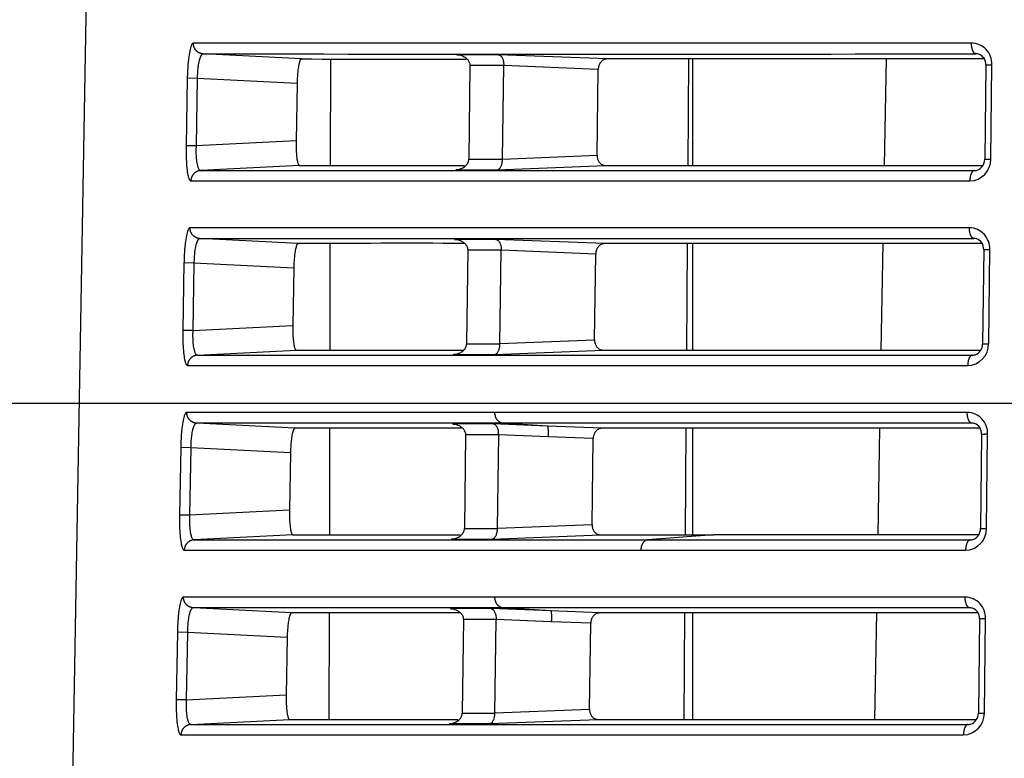
# Model space of a CAD drawing. Extents: x 1209 to 2468, y -46 to 1121.
# Drawn here: x 1629 to 1657, y 656 to 677 of the extents above; entities that cross this region are included whole.
import ezdxf

# ---------------------------------------------------------------- set-up
doc = ezdxf.new("R2010")
doc.units = 0
for name, color, linetype in [('DEFAULT', 7, 'CONTINUOUS'), ('DV2_DEFAULT', 7, 'CONTINUOUS'), ('ﾃ_ﾌｫﾙﾄ', 7, 'CONTINUOUS')]:
    doc.layers.add(name, color=color, linetype=linetype)

# ---------------------------------------------------------------- blocks, each defined once
blk = doc.blocks.new('SE4')
at = {"layer": 'DV2_DEFAULT', "color": 7, "linetype": 'CONTINUOUS'}
for p, q in [((1630.168, 622.191), (1631.666, 708.022)), ((1637.196, 676.077), (1634.429, 676.219)), ((1638.013, 673.077), (1638.019, 676.077)), ((1642.742, 676.197), (1641.573, 676.197)), ((1645.811, 676.077), (1642.742, 676.197)), ((1648.089, 673.077), (1648.11, 676.078)), ((1648.221, 673.077), (1648.221, 676.078)), ((1653.622, 673.077), (1653.674, 676.078)), ((1641.941, 675.892), (1641.91, 673.27)), ((1642.894, 675.892), (1641.941, 675.892)), ((1642.858, 673.256), (1642.894, 675.89)), ((1645.556, 675.784), (1642.894, 675.888)), ((1645.523, 673.364), (1645.556, 675.784)), ((1656.476, 675.913), (1656.446, 673.251)), ((1656.616, 673.253), (1656.646, 675.915)), ((1633.978, 675.533), (1633.944, 673.631)), ((1634.259, 675.528), (1633.978, 675.533)), ((1634.259, 675.528), (1634.225, 673.626)), ((1637.071, 675.384), (1634.259, 675.528)), ((1637.071, 675.384), (1637.042, 673.771)), ((1634.225, 673.626), (1633.944, 673.631)), ((1637.042, 673.771), (1634.225, 673.626)), ((1641.91, 673.27), (1641.91, 673.252)), ((1641.91, 673.252), (1642.858, 673.252)), ((1642.858, 673.259), (1645.523, 673.364)), ((1637.142, 673.077), (1634.359, 672.935)), ((1642.706, 672.958), (1645.764, 673.077)), ((1641.542, 672.958), (1642.706, 672.958)), ((1637.103, 670.877), (1634.336, 671.019)), ((1638.002, 667.877), (1638.008, 670.877)), ((1642.671, 670.997), (1641.511, 670.997)), ((1645.74, 670.877), (1642.671, 670.997)), ((1648.051, 667.877), (1648.073, 670.878)), ((1648.221, 667.877), (1648.221, 670.878)), ((1653.531, 667.877), (1653.583, 670.878)), ((1641.88, 670.692), (1641.849, 668.07)), ((1642.823, 670.692), (1641.88, 670.692)), ((1642.787, 668.056), (1642.823, 670.69)), ((1645.485, 670.584), (1642.823, 670.688)), ((1645.452, 668.164), (1645.485, 670.584)), ((1656.417, 670.713), (1656.386, 668.051)), ((1656.556, 668.053), (1656.586, 670.715)), ((1633.885, 670.333), (1633.851, 668.431)), ((1634.166, 670.328), (1633.885, 670.333)), ((1634.166, 670.328), (1634.133, 668.426)), ((1636.978, 670.184), (1634.166, 670.328)), ((1636.978, 670.184), (1636.95, 668.571)), ((1634.133, 668.426), (1636.95, 668.571)), ((1634.133, 668.426), (1633.851, 668.431)), ((1641.849, 668.07), (1641.848, 668.052)), ((1641.848, 668.052), (1642.787, 668.052)), ((1642.787, 668.059), (1645.452, 668.164)), ((1634.267, 667.735), (1637.049, 667.877)), ((1634.267, 667.735), (1656.093, 667.735)), ((1641.48, 667.758), (1642.635, 667.758)), ((1642.635, 667.758), (1645.693, 667.877)), ((1655.952, 666.124), (1642.645, 666.124)), ((1637.01, 665.677), (1634.243, 665.819)), ((1642.6, 665.797), (1641.45, 665.797)), ((1644.127, 665.737), (1642.6, 665.797)), ((1644.127, 665.737), (1642.872, 665.819)), ((1656.079, 665.819), (1642.872, 665.819)), ((1637.991, 662.678), (1637.997, 665.677)), ((1641.818, 665.492), (1641.788, 662.87)), ((1642.752, 665.492), (1641.818, 665.492)), ((1642.716, 662.856), (1642.752, 665.49)), ((1644.141, 665.434), (1642.752, 665.488)), ((1645.669, 665.677), (1644.127, 665.737)), ((1648.012, 662.677), (1648.035, 665.678)), ((1648.221, 662.677), (1648.221, 665.678)), ((1653.44, 662.677), (1653.493, 665.678)), ((1656.357, 665.513), (1656.326, 662.851)), ((1656.496, 662.853), (1656.526, 665.515)), ((1645.415, 665.384), (1644.141, 665.434)), ((1645.382, 662.964), (1645.415, 665.384)), ((1633.793, 665.133), (1633.759, 663.231)), ((1634.074, 665.128), (1633.793, 665.133)), ((1634.074, 665.128), (1634.04, 663.226)), ((1636.886, 664.984), (1634.074, 665.128)), ((1636.886, 664.984), (1636.857, 663.371)), ((1636.857, 663.371), (1634.04, 663.226)), ((1634.04, 663.226), (1633.759, 663.231)), ((1641.788, 662.87), (1641.787, 662.852)), ((1641.787, 662.852), (1642.716, 662.852)), ((1642.716, 662.859), (1645.382, 662.964)), ((1636.956, 662.678), (1634.174, 662.535)), ((1634.174, 662.535), (1646.95, 662.535)), ((1636.956, 662.678), (1641.667, 662.678)), ((1641.418, 662.558), (1642.564, 662.558)), ((1642.564, 662.558), (1645.622, 662.677)), ((1645.622, 662.677), (1648.807, 662.677)), ((1648.807, 662.677), (1646.95, 662.535)), ((1646.95, 662.535), (1656.033, 662.535)), ((1633.893, 662.241), (1646.756, 662.24)), ((1646.756, 662.24), (1655.906, 662.24)), ((1642.645, 660.924), (1633.87, 660.924)), ((1655.893, 660.924), (1642.645, 660.924)), ((1636.917, 660.478), (1634.151, 660.62)), ((1642.871, 660.619), (1634.151, 660.62)), ((1642.529, 660.597), (1641.388, 660.597)), ((1644.221, 660.531), (1642.529, 660.597)), ((1644.221, 660.531), (1642.871, 660.619)), ((1656.02, 660.619), (1642.871, 660.619)), ((1645.599, 660.478), (1644.221, 660.531)), ((1641.644, 660.478), (1636.917, 660.478)), ((1637.979, 657.477), (1637.986, 660.478)), ((1641.757, 660.293), (1641.726, 657.67)), ((1642.681, 660.293), (1641.757, 660.293)), ((1642.645, 657.656), (1642.681, 660.291)), ((1644.234, 660.227), (1642.681, 660.289)), ((1645.344, 660.185), (1644.234, 660.227)), ((1647.974, 657.477), (1647.996, 660.478)), ((1648.221, 657.477), (1648.221, 660.478)), ((1653.349, 657.477), (1653.402, 660.478)), ((1656.297, 660.313), (1656.266, 657.651)), ((1656.436, 657.653), (1656.467, 660.315)), ((1633.7, 659.934), (1633.666, 658.031)), ((1633.981, 659.929), (1633.7, 659.934)), ((1633.981, 659.929), (1633.947, 658.026)), ((1636.793, 659.784), (1633.981, 659.929)), ((1645.311, 657.764), (1645.344, 660.185)), ((1636.793, 659.784), (1636.764, 658.171)), ((1633.947, 658.026), (1633.666, 658.031)), ((1633.947, 658.026), (1636.764, 658.171)), ((1642.645, 657.659), (1645.311, 657.764)), ((1634.081, 657.335), (1636.863, 657.477)), ((1641.726, 657.67), (1641.726, 657.652)), ((1641.726, 657.652), (1642.645, 657.652)), ((1642.493, 657.358), (1645.551, 657.477)), ((1641.357, 657.358), (1642.493, 657.358))]:
    blk.add_line(p, q, dxfattribs=at)
for centre, radius, start, end in [((1656.058, 675.936), 0.589, 357.9646, 88.6868), ((1645.31, 12854.852), 12178.638, 269.9488092, 270.0512266), ((1640.211, 1217.711), 541.642, 269.68105, 270.17136), ((1656.174, 675.926), 0.302, 357.4964, 70.3464), ((1656.002, 673.253), 0.613, 272.1259, 359.9647), ((1656.122, 673.248), 0.323, 289.4882, 0.5558), ((1655.998, 670.736), 0.589, 357.9501, 88.6765), ((1645.23, 21667.496), 20996.479, 269.9702718, 270.0297679), ((1640.143, 45.299), 625.586, 89.851123, 90.278458), ((1656.114, 670.726), 0.302, 357.4828, 70.3093), ((1655.942, 668.053), 0.613, 272.1403, 359.9745), ((1656.063, 668.048), 0.323, 289.5228, 0.569), ((1655.939, 665.536), 0.588, 357.9357, 88.665), ((1656.055, 665.526), 0.302, 357.4695, 70.2713), ((1655.883, 662.853), 0.613, 272.1541, 359.9843), ((1656.003, 662.848), 0.323, 289.557, 0.5823), ((1655.879, 660.336), 0.588, 357.9212, 88.6557), ((1655.995, 660.326), 0.302, 357.4559, 70.2349), ((1655.823, 657.653), 0.613, 272.169, 359.9941), ((1655.943, 657.648), 0.323, 289.592, 0.5953)]:
    blk.add_arc(centre, radius, start, end, dxfattribs=at)
for points, knots in [([(1634.148, 676.524), (1634.138, 676.52), (1634.117, 676.513), (1634.081, 676.443), (1634.044, 676.309), (1634.018, 676.137), (1634.004, 676.003), (1633.999, 675.951), (1633.997, 675.926)], [0, 0, 0, 0, 0.172651, 0.345299, 0.597458, 0.849592, 0.93232, 1, 1, 1, 1]), ([(1656.072, 676.524), (1655.594, 676.524), (1654.639, 676.524), (1652.361, 676.524), (1649.342, 676.524), (1644.92, 676.524), (1640.978, 676.524), (1638.11, 676.524), (1636.492, 676.524), (1635.503, 676.524), (1634.889, 676.524), (1634.459, 676.524), (1634.252, 676.524), (1634.148, 676.524)], [0, 0, 0, 0, 0.038695, 0.07739, 0.189395, 0.301394, 0.502295, 0.648068, 0.754756, 0.837226, 0.907654, 0.953827, 1, 1, 1, 1]), ([(1634.429, 676.219), (1634.418, 676.217), (1634.395, 676.212), (1634.357, 676.164), (1634.319, 676.071), (1634.292, 675.948), (1634.277, 675.842), (1634.269, 675.768), (1634.264, 675.69), (1634.26, 675.61), (1634.259, 675.556), (1634.259, 675.528)], [0, 0, 0, 0, 0.129432, 0.25886, 0.446306, 0.63371, 0.706969, 0.780223, 0.853479, 0.926752, 1, 1, 1, 1]), ([(1637.196, 676.077), (1637.188, 676.075), (1637.173, 676.07), (1637.147, 676.021), (1637.12, 675.927), (1637.1, 675.803), (1637.088, 675.697), (1637.082, 675.623), (1637.077, 675.545), (1637.073, 675.465), (1637.072, 675.411), (1637.071, 675.384)], [0, 0, 0, 0, 0.127181, 0.254358, 0.443097, 0.631816, 0.705455, 0.779089, 0.852726, 0.92636, 1, 1, 1, 1]), ([(1641.573, 676.197), (1641.585, 676.197), (1641.61, 676.195), (1641.672, 676.185), (1641.755, 676.158), (1641.832, 676.108), (1641.879, 676.059), (1641.905, 676.022), (1641.925, 675.982), (1641.939, 675.938), (1641.941, 675.908), (1641.941, 675.889)], [0, 0, 0, 0, 0.070891, 0.141821, 0.356017, 0.570094, 0.656013, 0.741966, 0.827953, 0.913935, 1, 1, 1, 1]), ([(1642.742, 676.197), (1642.762, 676.192), (1642.802, 676.18), (1642.843, 676.125), (1642.867, 676.072), (1642.88, 676.031), (1642.889, 675.986), (1642.894, 675.938), (1642.894, 675.905), (1642.894, 675.89)], [0, 0, 0, 0, 0.247797, 0.495487, 0.596357, 0.697227, 0.798121, 0.899071, 1, 1, 1, 1]), ([(1645.811, 676.077), (1645.8, 676.077), (1645.779, 676.076), (1645.732, 676.066), (1645.67, 676.035), (1645.617, 675.98), (1645.589, 675.928), (1645.575, 675.896), (1645.565, 675.86), (1645.558, 675.823), (1645.557, 675.797), (1645.556, 675.784)], [0, 0, 0, 0, 0.092399, 0.184914, 0.41719, 0.649059, 0.719246, 0.789418, 0.859618, 0.929733, 1, 1, 1, 1]), ([(1656.426, 676.078), (1655.535, 676.078), (1653.768, 676.078), (1651.935, 676.078), (1650.815, 676.078), (1650.358, 676.078), (1649.908, 676.078), (1649.464, 676.078), (1649.028, 676.078), (1648.599, 676.078), (1648.177, 676.078), (1647.763, 676.078), (1647.356, 676.078), (1646.958, 676.078), (1646.567, 676.077), (1646.184, 676.077), (1645.935, 676.077), (1645.811, 676.077)], [0, 0, 0, 0, 0.219325, 0.443663, 0.486456, 0.52925, 0.572045, 0.61484, 0.657635, 0.700431, 0.743227, 0.786023, 0.828819, 0.871615, 0.914411, 0.957206, 1, 1, 1, 1]), ([(1656.278, 676.211), (1656.272, 676.212), (1656.246, 676.217), (1656.219, 676.218), (1656.199, 676.219)], [0, 0, 0, 0, 0.234013, 1, 1, 1, 1]), ([(1633.997, 675.926), (1633.997, 675.921), (1633.994, 675.886), (1633.989, 675.82), (1633.984, 675.726), (1633.98, 675.63), (1633.979, 675.566), (1633.978, 675.533)], [0, 0, 0, 0, 0.043498, 0.282636, 0.521745, 0.76085, 1, 1, 1, 1]), ([(1633.944, 673.631), (1633.943, 673.566), (1633.942, 673.437), (1633.948, 673.22), (1633.964, 672.995), (1633.987, 672.842), (1634.007, 672.758), (1634.02, 672.715), (1634.034, 672.682), (1634.048, 672.658), (1634.063, 672.643), (1634.073, 672.641), (1634.079, 672.64)], [0, 0, 0, 0, 0.123425, 0.246846, 0.431718, 0.616606, 0.680502, 0.744403, 0.8083, 0.8722, 0.936092, 1, 1, 1, 1]), ([(1634.225, 673.626), (1634.224, 673.581), (1634.22, 673.49), (1634.224, 673.338), (1634.239, 673.181), (1634.262, 673.07), (1634.285, 673.008), (1634.302, 672.975), (1634.32, 672.952), (1634.339, 672.937), (1634.353, 672.935), (1634.359, 672.935)], [0, 0, 0, 0, 0.122791, 0.245577, 0.429758, 0.613964, 0.691172, 0.768375, 0.84558, 0.922806, 1, 1, 1, 1]), ([(1637.042, 673.771), (1637.042, 673.726), (1637.041, 673.636), (1637.046, 673.483), (1637.058, 673.326), (1637.075, 673.214), (1637.091, 673.152), (1637.103, 673.119), (1637.115, 673.095), (1637.128, 673.08), (1637.137, 673.078), (1637.142, 673.077)], [0, 0, 0, 0, 0.122733, 0.245465, 0.432188, 0.618932, 0.695146, 0.771357, 0.84757, 0.923786, 1, 1, 1, 1]), ([(1641.542, 672.958), (1641.554, 672.959), (1641.578, 672.96), (1641.638, 672.97), (1641.72, 672.995), (1641.795, 673.043), (1641.842, 673.09), (1641.87, 673.126), (1641.891, 673.165), (1641.905, 673.208), (1641.908, 673.237), (1641.91, 673.252)], [0, 0, 0, 0, 0.070082, 0.140201, 0.353929, 0.567553, 0.653979, 0.740435, 0.82692, 0.913405, 1, 1, 1, 1]), ([(1642.706, 672.958), (1642.726, 672.963), (1642.765, 672.975), (1642.805, 673.027), (1642.829, 673.078), (1642.841, 673.117), (1642.851, 673.16), (1642.857, 673.205), (1642.858, 673.236), (1642.858, 673.256)], [0, 0, 0, 0, 0.250762, 0.501403, 0.601099, 0.700801, 0.800527, 0.900289, 1, 1, 1, 1]), ([(1645.523, 673.364), (1645.523, 673.353), (1645.524, 673.333), (1645.53, 673.28), (1645.553, 673.21), (1645.595, 673.151), (1645.639, 673.114), (1645.679, 673.093), (1645.721, 673.08), (1645.749, 673.078), (1645.764, 673.077)], [0, 0, 0, 0, 0.056625, 0.113105, 0.301748, 0.490861, 0.618133, 0.745398, 0.872748, 1, 1, 1, 1]), ([(1637.142, 673.077), (1637.19, 673.077), (1637.287, 673.077), (1637.47, 673.077), (1637.695, 673.077), (1638.066, 673.077), (1638.501, 673.077), (1639.01, 673.077), (1639.493, 673.077), (1640.083, 673.077), (1640.635, 673.077), (1641.048, 673.077), (1641.29, 673.077), (1641.537, 673.077), (1641.707, 673.077), (1641.791, 673.077)], [0, 0, 0, 0, 0.055068, 0.110135, 0.192807, 0.275478, 0.441232, 0.530144, 0.619057, 0.737751, 0.856449, 0.892565, 0.928681, 0.964797, 1, 1, 1, 1]), ([(1645.764, 673.077), (1645.943, 673.077), (1646.3, 673.077), (1646.858, 673.077), (1648.069, 673.077), (1650.06, 673.077), (1652.197, 673.077), (1653.586, 673.077), (1654.14, 673.077), (1654.701, 673.077), (1655.269, 673.077), (1655.831, 673.077), (1656.205, 673.077), (1656.388, 673.077)], [0, 0, 0, 0, 0.061392, 0.122787, 0.184182, 0.450681, 0.717173, 0.764763, 0.812351, 0.859939, 0.907525, 0.955111, 1, 1, 1, 1]), ([(1634.359, 672.935), (1634.501, 672.935), (1634.803, 672.935), (1635.382, 672.935), (1636.176, 672.935), (1637.365, 672.935), (1639.355, 672.935), (1642.038, 672.935), (1645.146, 672.935), (1647.589, 672.935), (1649.646, 672.935), (1651.194, 672.935), (1652.798, 672.935), (1654.448, 672.935), (1655.584, 672.935), (1656.152, 672.935)], [0, 0, 0, 0, 0.062488, 0.134022, 0.203087, 0.293585, 0.413753, 0.56941, 0.668968, 0.768529, 0.81482, 0.86112, 0.907413, 0.953709, 1, 1, 1, 1]), ([(1656.152, 672.935), (1656.166, 672.935), (1656.193, 672.936), (1656.219, 672.941), (1656.232, 672.943)], [0, 0, 0, 0, 0.516787, 1, 1, 1, 1]), ([(1634.079, 672.64), (1634.22, 672.64), (1634.524, 672.64), (1635.105, 672.64), (1635.903, 672.64), (1637.099, 672.64), (1639.102, 672.64), (1641.805, 672.64), (1644.937, 672.64), (1647.399, 672.64), (1649.472, 672.64), (1651.031, 672.64), (1652.646, 672.64), (1654.309, 672.64), (1655.453, 672.64), (1656.025, 672.64)], [0, 0, 0, 0, 0.062291, 0.133651, 0.202602, 0.293015, 0.413166, 0.568944, 0.668641, 0.768346, 0.814678, 0.861009, 0.90734, 0.95367, 1, 1, 1, 1]), ([(1634.055, 671.324), (1634.045, 671.32), (1634.024, 671.313), (1633.989, 671.243), (1633.952, 671.109), (1633.925, 670.937), (1633.911, 670.803), (1633.906, 670.751), (1633.904, 670.727)], [0, 0, 0, 0, 0.172686, 0.345369, 0.597591, 0.849788, 0.932539, 1, 1, 1, 1]), ([(1656.012, 671.324), (1655.054, 671.324), (1653.139, 671.324), (1650.107, 671.324), (1646.98, 671.324), (1643.485, 671.324), (1640.53, 671.324), (1638.354, 671.324), (1637.033, 671.324), (1636.084, 671.324), (1635.316, 671.324), (1634.75, 671.324), (1634.34, 671.324), (1634.15, 671.324), (1634.055, 671.324)], [0, 0, 0, 0, 0.077845, 0.155688, 0.261325, 0.366952, 0.518226, 0.62802, 0.708329, 0.770833, 0.842487, 0.91519, 0.957595, 1, 1, 1, 1]), ([(1634.336, 671.019), (1634.325, 671.017), (1634.302, 671.012), (1634.264, 670.964), (1634.226, 670.871), (1634.199, 670.748), (1634.185, 670.642), (1634.177, 670.568), (1634.171, 670.49), (1634.167, 670.41), (1634.167, 670.356), (1634.166, 670.328)], [0, 0, 0, 0, 0.129423, 0.258843, 0.446287, 0.633691, 0.706953, 0.780212, 0.853472, 0.926748, 1, 1, 1, 1]), ([(1637.103, 670.877), (1637.095, 670.875), (1637.08, 670.87), (1637.054, 670.821), (1637.027, 670.727), (1637.007, 670.603), (1636.995, 670.497), (1636.989, 670.423), (1636.984, 670.345), (1636.98, 670.265), (1636.979, 670.211), (1636.978, 670.184)], [0, 0, 0, 0, 0.127175, 0.254346, 0.443085, 0.631803, 0.705444, 0.779081, 0.85272, 0.926357, 1, 1, 1, 1]), ([(1641.511, 670.997), (1641.524, 670.997), (1641.548, 670.995), (1641.61, 670.985), (1641.694, 670.958), (1641.77, 670.908), (1641.817, 670.859), (1641.844, 670.822), (1641.864, 670.782), (1641.877, 670.738), (1641.879, 670.708), (1641.88, 670.689)], [0, 0, 0, 0, 0.070891, 0.14182, 0.356017, 0.570093, 0.656013, 0.741966, 0.827953, 0.913934, 1, 1, 1, 1]), ([(1642.671, 670.997), (1642.691, 670.992), (1642.731, 670.98), (1642.772, 670.925), (1642.796, 670.872), (1642.809, 670.831), (1642.818, 670.786), (1642.823, 670.738), (1642.823, 670.705), (1642.823, 670.69)], [0, 0, 0, 0, 0.247799, 0.49549, 0.596359, 0.697228, 0.798122, 0.899072, 1, 1, 1, 1]), ([(1645.74, 670.877), (1645.73, 670.877), (1645.708, 670.876), (1645.661, 670.866), (1645.599, 670.835), (1645.547, 670.78), (1645.518, 670.728), (1645.505, 670.696), (1645.494, 670.66), (1645.487, 670.623), (1645.486, 670.597), (1645.485, 670.584)], [0, 0, 0, 0, 0.0924, 0.184916, 0.417194, 0.649066, 0.719251, 0.789422, 0.85962, 0.929734, 1, 1, 1, 1]), ([(1656.366, 670.878), (1656.209, 670.878), (1655.679, 670.878), (1654.255, 670.878), (1652.16, 670.878), (1650.378, 670.878), (1649.313, 670.878), (1648.887, 670.878), (1648.467, 670.878), (1648.055, 670.878), (1647.65, 670.878), (1647.253, 670.878), (1646.863, 670.878), (1646.481, 670.878), (1646.105, 670.877), (1645.862, 670.877), (1645.74, 670.877)], [0, 0, 0, 0, 0.038695, 0.130643, 0.355918, 0.581193, 0.623075, 0.664958, 0.706839, 0.748721, 0.790601, 0.832482, 0.874362, 0.916242, 0.958122, 1, 1, 1, 1]), ([(1656.218, 671.011), (1656.212, 671.012), (1656.186, 671.017), (1656.159, 671.018), (1656.139, 671.019)], [0, 0, 0, 0, 0.23408, 1, 1, 1, 1]), ([(1633.904, 670.727), (1633.904, 670.721), (1633.901, 670.686), (1633.896, 670.62), (1633.891, 670.526), (1633.887, 670.43), (1633.886, 670.366), (1633.885, 670.333)], [0, 0, 0, 0, 0.044159, 0.283132, 0.522076, 0.761015, 1, 1, 1, 1]), ([(1636.95, 668.571), (1636.949, 668.526), (1636.948, 668.436), (1636.953, 668.283), (1636.965, 668.125), (1636.982, 668.014), (1636.998, 667.952), (1637.01, 667.919), (1637.022, 667.895), (1637.035, 667.88), (1637.044, 667.878), (1637.049, 667.877)], [0, 0, 0, 0, 0.122859, 0.245718, 0.432389, 0.619083, 0.695267, 0.771448, 0.84763, 0.923817, 1, 1, 1, 1]), ([(1633.851, 668.431), (1633.851, 668.366), (1633.85, 668.237), (1633.856, 668.019), (1633.872, 667.795), (1633.894, 667.641), (1633.914, 667.558), (1633.927, 667.515), (1633.941, 667.482), (1633.955, 667.458), (1633.97, 667.443), (1633.981, 667.441), (1633.986, 667.44)], [0, 0, 0, 0, 0.123473, 0.246942, 0.43187, 0.616816, 0.680677, 0.744542, 0.808405, 0.872271, 0.93613, 1, 1, 1, 1]), ([(1634.133, 668.426), (1634.131, 668.381), (1634.128, 668.29), (1634.132, 668.138), (1634.146, 667.981), (1634.17, 667.87), (1634.192, 667.808), (1634.209, 667.775), (1634.227, 667.752), (1634.246, 667.737), (1634.26, 667.735), (1634.267, 667.735)], [0, 0, 0, 0, 0.122832, 0.245661, 0.4299, 0.614163, 0.691331, 0.768494, 0.845661, 0.922847, 1, 1, 1, 1]), ([(1641.48, 667.758), (1641.492, 667.759), (1641.516, 667.76), (1641.576, 667.77), (1641.658, 667.795), (1641.734, 667.843), (1641.781, 667.89), (1641.808, 667.925), (1641.829, 667.965), (1641.844, 668.008), (1641.847, 668.037), (1641.848, 668.052)], [0, 0, 0, 0, 0.070081, 0.140197, 0.353925, 0.567548, 0.653975, 0.740432, 0.826918, 0.913404, 1, 1, 1, 1]), ([(1642.635, 667.758), (1642.655, 667.763), (1642.694, 667.775), (1642.734, 667.827), (1642.757, 667.878), (1642.77, 667.917), (1642.78, 667.96), (1642.786, 668.005), (1642.787, 668.036), (1642.787, 668.056)], [0, 0, 0, 0, 0.250761, 0.501402, 0.601098, 0.700801, 0.800526, 0.900289, 1, 1, 1, 1]), ([(1645.452, 668.164), (1645.453, 668.153), (1645.453, 668.133), (1645.459, 668.08), (1645.482, 668.01), (1645.525, 667.951), (1645.568, 667.914), (1645.608, 667.893), (1645.65, 667.88), (1645.679, 667.878), (1645.693, 667.877)], [0, 0, 0, 0, 0.056624, 0.113102, 0.301744, 0.490856, 0.618129, 0.745395, 0.872747, 1, 1, 1, 1]), ([(1637.049, 667.877), (1637.097, 667.877), (1637.194, 667.877), (1637.377, 667.877), (1637.603, 667.877), (1637.975, 667.877), (1638.411, 667.877), (1638.922, 667.877), (1639.408, 667.877), (1640, 667.877), (1640.556, 667.877), (1640.972, 667.877), (1641.215, 667.877), (1641.466, 667.877), (1641.64, 667.877), (1641.728, 667.877), (1641.729, 667.877)], [0, 0, 0, 0, 0.054945, 0.10989, 0.192378, 0.274866, 0.440246, 0.529036, 0.617827, 0.736482, 0.85514, 0.891254, 0.927369, 0.963484, 0.9996, 1, 1, 1, 1]), ([(1645.693, 667.877), (1645.872, 667.877), (1646.231, 667.877), (1646.789, 667.877), (1648.002, 667.877), (1649.995, 667.877), (1652.134, 667.877), (1653.524, 667.877), (1654.079, 667.877), (1654.64, 667.877), (1655.207, 667.877), (1655.77, 667.877), (1656.145, 667.877), (1656.328, 667.877)], [0, 0, 0, 0, 0.061418, 0.122838, 0.184259, 0.450766, 0.717266, 0.764828, 0.812389, 0.85995, 0.907508, 0.955067, 1, 1, 1, 1]), ([(1656.093, 667.735), (1656.106, 667.735), (1656.133, 667.736), (1656.16, 667.741), (1656.173, 667.743)], [0, 0, 0, 0, 0.516719, 1, 1, 1, 1]), ([(1633.986, 667.44), (1634.062, 667.44), (1634.323, 667.44), (1634.827, 667.44), (1635.639, 667.44), (1636.809, 667.44), (1638.802, 667.44), (1641.542, 667.44), (1644.777, 667.44), (1647.308, 667.44), (1649.42, 667.44), (1650.977, 667.44), (1652.591, 667.44), (1654.251, 667.44), (1655.394, 667.44), (1655.965, 667.44)], [0, 0, 0, 0, 0.034054, 0.11715, 0.187881, 0.279116, 0.400447, 0.562692, 0.665863, 0.769041, 0.815234, 0.861426, 0.907618, 0.95381, 1, 1, 1, 1]), ([(1633.963, 666.124), (1633.952, 666.12), (1633.931, 666.113), (1633.896, 666.043), (1633.859, 665.909), (1633.833, 665.737), (1633.818, 665.603), (1633.814, 665.551), (1633.812, 665.527)], [0, 0, 0, 0, 0.172723, 0.345444, 0.597733, 0.849997, 0.932774, 1, 1, 1, 1]), ([(1642.645, 666.124), (1642.422, 666.124), (1641.978, 666.124), (1641.346, 666.124), (1640.739, 666.124), (1640.16, 666.124), (1639.608, 666.124), (1638.919, 666.124), (1638.128, 666.124), (1637.282, 666.124), (1636.531, 666.124), (1635.99, 666.124), (1635.608, 666.124), (1635.351, 666.124), (1635.11, 666.124), (1634.884, 666.124), (1634.674, 666.124), (1634.477, 666.124), (1634.293, 666.124), (1634.121, 666.124), (1634.015, 666.124), (1633.963, 666.124)], [0, 0, 0, 0, 0.045842, 0.091691, 0.137542, 0.18339, 0.229237, 0.275083, 0.364328, 0.45357, 0.542807, 0.632043, 0.672928, 0.713812, 0.754697, 0.795581, 0.836465, 0.877349, 0.918233, 0.959117, 1, 1, 1, 1]), ([(1634.243, 665.819), (1634.232, 665.817), (1634.209, 665.812), (1634.172, 665.764), (1634.133, 665.671), (1634.107, 665.548), (1634.092, 665.442), (1634.084, 665.368), (1634.078, 665.29), (1634.075, 665.21), (1634.074, 665.155), (1634.074, 665.128)], [0, 0, 0, 0, 0.129415, 0.258826, 0.446269, 0.633672, 0.706938, 0.7802, 0.853464, 0.926744, 1, 1, 1, 1]), ([(1642.872, 665.819), (1642.651, 665.819), (1642.209, 665.819), (1641.581, 665.819), (1640.98, 665.819), (1640.405, 665.819), (1639.858, 665.819), (1639.172, 665.819), (1638.386, 665.819), (1637.546, 665.819), (1636.8, 665.819), (1636.262, 665.819), (1635.881, 665.819), (1635.625, 665.819), (1635.386, 665.819), (1635.161, 665.819), (1634.951, 665.819), (1634.756, 665.819), (1634.573, 665.819), (1634.401, 665.819), (1634.296, 665.819), (1634.243, 665.819)], [0, 0, 0, 0, 0.04584, 0.091589, 0.137319, 0.183077, 0.228857, 0.27464, 0.363857, 0.453056, 0.542272, 0.631469, 0.672403, 0.713352, 0.75432, 0.795282, 0.836227, 0.877145, 0.918049, 0.958985, 1, 1, 1, 1]), ([(1641.45, 665.797), (1641.462, 665.796), (1641.487, 665.795), (1641.548, 665.785), (1641.632, 665.758), (1641.709, 665.708), (1641.756, 665.659), (1641.782, 665.622), (1641.803, 665.581), (1641.816, 665.538), (1641.818, 665.507), (1641.818, 665.489)], [0, 0, 0, 0, 0.070892, 0.141823, 0.356021, 0.570098, 0.656017, 0.741969, 0.827955, 0.913935, 1, 1, 1, 1]), ([(1642.752, 665.49), (1642.75, 665.533), (1642.747, 665.613), (1642.716, 665.696), (1642.685, 665.745), (1642.659, 665.773), (1642.63, 665.791), (1642.61, 665.795), (1642.6, 665.797)], [0, 0, 0, 0, 0.248906, 0.497999, 0.623521, 0.749007, 0.874536, 1, 1, 1, 1]), ([(1656.159, 665.811), (1656.153, 665.812), (1656.126, 665.817), (1656.1, 665.818), (1656.079, 665.819)], [0, 0, 0, 0, 0.234125, 1, 1, 1, 1]), ([(1633.812, 665.527), (1633.811, 665.521), (1633.808, 665.486), (1633.804, 665.42), (1633.799, 665.326), (1633.795, 665.23), (1633.793, 665.166), (1633.793, 665.133)], [0, 0, 0, 0, 0.044863, 0.28366, 0.522428, 0.761191, 1, 1, 1, 1]), ([(1637.01, 665.677), (1637.002, 665.675), (1636.987, 665.669), (1636.961, 665.621), (1636.934, 665.527), (1636.914, 665.403), (1636.903, 665.297), (1636.896, 665.223), (1636.891, 665.145), (1636.887, 665.065), (1636.886, 665.011), (1636.886, 664.984)], [0, 0, 0, 0, 0.127169, 0.254335, 0.443072, 0.631789, 0.705433, 0.779073, 0.852715, 0.926355, 1, 1, 1, 1]), ([(1641.707, 665.677), (1641.604, 665.677), (1641.327, 665.677), (1640.895, 665.677), (1640.184, 665.677), (1639.342, 665.677), (1638.673, 665.677), (1638.264, 665.677), (1638.05, 665.677), (1637.848, 665.677), (1637.658, 665.677), (1637.48, 665.677), (1637.313, 665.677), (1637.155, 665.677), (1637.058, 665.677), (1637.01, 665.677)], [0, 0, 0, 0, 0.04209, 0.115824, 0.189556, 0.374788, 0.560029, 0.615024, 0.670022, 0.725016, 0.780008, 0.835011, 0.890022, 0.945026, 1, 1, 1, 1]), ([(1645.669, 665.677), (1645.659, 665.677), (1645.638, 665.676), (1645.59, 665.666), (1645.528, 665.635), (1645.476, 665.58), (1645.447, 665.528), (1645.434, 665.496), (1645.423, 665.461), (1645.416, 665.423), (1645.415, 665.397), (1645.415, 665.384)], [0, 0, 0, 0, 0.092402, 0.184919, 0.417192, 0.649059, 0.719245, 0.789418, 0.859617, 0.929732, 1, 1, 1, 1]), ([(1656.306, 665.678), (1656.148, 665.678), (1655.617, 665.678), (1654.724, 665.678), (1653.642, 665.678), (1652.584, 665.678), (1651.737, 665.678), (1651.09, 665.678), (1650.631, 665.678), (1650.178, 665.678), (1649.732, 665.678), (1649.292, 665.678), (1648.86, 665.678), (1648.434, 665.678), (1648.016, 665.678), (1647.606, 665.678), (1647.203, 665.678), (1646.807, 665.678), (1646.42, 665.678), (1646.04, 665.677), (1645.793, 665.677), (1645.669, 665.677)], [0, 0, 0, 0, 0.038903, 0.130878, 0.222847, 0.314823, 0.4068, 0.449171, 0.491542, 0.533914, 0.576285, 0.618656, 0.661028, 0.703399, 0.745771, 0.788143, 0.830515, 0.872887, 0.915259, 0.95763, 1, 1, 1, 1]), ([(1636.857, 663.371), (1636.856, 663.326), (1636.856, 663.236), (1636.86, 663.084), (1636.872, 662.926), (1636.89, 662.814), (1636.905, 662.752), (1636.917, 662.719), (1636.929, 662.695), (1636.942, 662.68), (1636.951, 662.679), (1636.956, 662.678)], [0, 0, 0, 0, 0.122743, 0.245485, 0.432213, 0.618962, 0.695171, 0.771376, 0.847582, 0.923792, 1, 1, 1, 1]), ([(1633.759, 663.231), (1633.758, 663.167), (1633.757, 663.037), (1633.763, 662.82), (1633.779, 662.596), (1633.802, 662.442), (1633.821, 662.358), (1633.834, 662.316), (1633.848, 662.282), (1633.863, 662.258), (1633.878, 662.243), (1633.888, 662.242), (1633.893, 662.241)], [0, 0, 0, 0, 0.123435, 0.246867, 0.431745, 0.616639, 0.68053, 0.744425, 0.808317, 0.872211, 0.936097, 1, 1, 1, 1]), ([(1634.04, 663.226), (1634.038, 663.181), (1634.035, 663.091), (1634.039, 662.938), (1634.053, 662.781), (1634.077, 662.671), (1634.099, 662.609), (1634.116, 662.576), (1634.134, 662.552), (1634.154, 662.537), (1634.167, 662.536), (1634.174, 662.535)], [0, 0, 0, 0, 0.122804, 0.245605, 0.429794, 0.614008, 0.691207, 0.768401, 0.845598, 0.922815, 1, 1, 1, 1]), ([(1641.418, 662.558), (1641.43, 662.559), (1641.454, 662.56), (1641.514, 662.57), (1641.597, 662.595), (1641.672, 662.643), (1641.719, 662.69), (1641.747, 662.726), (1641.768, 662.765), (1641.783, 662.808), (1641.786, 662.837), (1641.787, 662.852)], [0, 0, 0, 0, 0.070079, 0.140194, 0.353921, 0.567543, 0.653971, 0.740429, 0.826916, 0.913403, 1, 1, 1, 1]), ([(1642.564, 662.558), (1642.584, 662.564), (1642.623, 662.575), (1642.663, 662.627), (1642.686, 662.678), (1642.699, 662.717), (1642.709, 662.76), (1642.715, 662.805), (1642.715, 662.837), (1642.716, 662.856)], [0, 0, 0, 0, 0.250761, 0.501401, 0.601098, 0.7008, 0.800526, 0.900289, 1, 1, 1, 1]), ([(1645.382, 662.964), (1645.382, 662.954), (1645.382, 662.933), (1645.388, 662.88), (1645.411, 662.81), (1645.454, 662.751), (1645.497, 662.714), (1645.538, 662.693), (1645.579, 662.68), (1645.608, 662.678), (1645.622, 662.677)], [0, 0, 0, 0, 0.056622, 0.113099, 0.30174, 0.490851, 0.618125, 0.745393, 0.872746, 1, 1, 1, 1]), ([(1656.266, 662.677), (1655.974, 662.677), (1655.513, 662.677), (1654.889, 662.677), (1654.388, 662.677), (1653.891, 662.677), (1653.399, 662.677), (1652.913, 662.677), (1652.431, 662.677), (1651.955, 662.677), (1651.486, 662.677), (1651.024, 662.677), (1650.569, 662.677), (1650.121, 662.677), (1649.679, 662.677), (1649.24, 662.677), (1648.951, 662.677), (1648.807, 662.677)], [0, 0, 0, 0, 0.108476, 0.172043, 0.235645, 0.299313, 0.363073, 0.426903, 0.490739, 0.554538, 0.61824, 0.681761, 0.745053, 0.808284, 0.871688, 0.935508, 1, 1, 1, 1]), ([(1656.033, 662.535), (1656.047, 662.535), (1656.074, 662.536), (1656.1, 662.541), (1656.113, 662.544)], [0, 0, 0, 0, 0.51665, 1, 1, 1, 1]), ([(1633.87, 660.924), (1633.859, 660.921), (1633.838, 660.913), (1633.803, 660.844), (1633.766, 660.709), (1633.74, 660.538), (1633.726, 660.404), (1633.721, 660.351), (1633.719, 660.327)], [0, 0, 0, 0, 0.172755, 0.345508, 0.597856, 0.850178, 0.932978, 1, 1, 1, 1]), ([(1634.151, 660.62), (1634.139, 660.617), (1634.116, 660.612), (1634.079, 660.565), (1634.041, 660.471), (1634.014, 660.348), (1633.999, 660.242), (1633.992, 660.168), (1633.986, 660.09), (1633.982, 660.01), (1633.982, 659.956), (1633.981, 659.929)], [0, 0, 0, 0, 0.129406, 0.258809, 0.446251, 0.633652, 0.706922, 0.780189, 0.853456, 0.92674, 1, 1, 1, 1]), ([(1641.388, 660.597), (1641.4, 660.597), (1641.425, 660.595), (1641.487, 660.585), (1641.571, 660.558), (1641.647, 660.508), (1641.694, 660.459), (1641.721, 660.423), (1641.741, 660.382), (1641.754, 660.338), (1641.756, 660.308), (1641.757, 660.289)], [0, 0, 0, 0, 0.07089, 0.141818, 0.356015, 0.570092, 0.656011, 0.741965, 0.827952, 0.913933, 1, 1, 1, 1]), ([(1642.529, 660.597), (1642.549, 660.592), (1642.589, 660.58), (1642.63, 660.526), (1642.653, 660.472), (1642.666, 660.431), (1642.676, 660.386), (1642.681, 660.338), (1642.681, 660.305), (1642.681, 660.291)], [0, 0, 0, 0, 0.2478, 0.495493, 0.596361, 0.69723, 0.798124, 0.899073, 1, 1, 1, 1]), ([(1656.099, 660.611), (1656.093, 660.612), (1656.067, 660.617), (1656.04, 660.618), (1656.02, 660.619)], [0, 0, 0, 0, 0.234201, 1, 1, 1, 1]), ([(1633.719, 660.327), (1633.719, 660.322), (1633.716, 660.287), (1633.711, 660.22), (1633.706, 660.126), (1633.702, 660.03), (1633.701, 659.966), (1633.7, 659.934)], [0, 0, 0, 0, 0.045476, 0.284121, 0.522735, 0.761345, 1, 1, 1, 1]), ([(1636.917, 660.478), (1636.909, 660.475), (1636.894, 660.47), (1636.868, 660.422), (1636.841, 660.327), (1636.821, 660.203), (1636.81, 660.097), (1636.803, 660.023), (1636.798, 659.945), (1636.795, 659.865), (1636.793, 659.811), (1636.793, 659.784)], [0, 0, 0, 0, 0.127163, 0.254323, 0.443059, 0.631776, 0.705422, 0.779065, 0.852709, 0.926352, 1, 1, 1, 1]), ([(1645.599, 660.478), (1645.588, 660.477), (1645.567, 660.476), (1645.519, 660.466), (1645.457, 660.436), (1645.405, 660.38), (1645.376, 660.328), (1645.363, 660.296), (1645.353, 660.261), (1645.345, 660.223), (1645.344, 660.197), (1645.344, 660.185)], [0, 0, 0, 0, 0.092403, 0.184922, 0.417193, 0.649059, 0.719245, 0.789418, 0.859617, 0.929732, 1, 1, 1, 1]), ([(1656.247, 660.478), (1655.453, 660.478), (1653.787, 660.478), (1652.044, 660.478), (1650.931, 660.478), (1650.479, 660.478), (1650.034, 660.478), (1649.596, 660.478), (1649.164, 660.478), (1648.739, 660.478), (1648.32, 660.478), (1647.909, 660.478), (1647.505, 660.478), (1647.109, 660.478), (1646.719, 660.478), (1646.338, 660.478), (1645.963, 660.478), (1645.72, 660.478), (1645.599, 660.478)], [0, 0, 0, 0, 0.194855, 0.416104, 0.457809, 0.499515, 0.541221, 0.582927, 0.624633, 0.66634, 0.708048, 0.749755, 0.791463, 0.83317, 0.874878, 0.916586, 0.958294, 1, 1, 1, 1]), ([(1633.666, 658.031), (1633.666, 657.966), (1633.664, 657.837), (1633.671, 657.619), (1633.686, 657.395), (1633.709, 657.241), (1633.729, 657.158), (1633.742, 657.115), (1633.755, 657.082), (1633.77, 657.058), (1633.785, 657.043), (1633.795, 657.041), (1633.8, 657.04)], [0, 0, 0, 0, 0.123483, 0.246963, 0.431897, 0.616849, 0.680704, 0.744564, 0.808422, 0.872282, 0.936136, 1, 1, 1, 1]), ([(1633.947, 658.026), (1633.946, 657.981), (1633.943, 657.89), (1633.947, 657.738), (1633.961, 657.581), (1633.984, 657.47), (1634.007, 657.408), (1634.024, 657.375), (1634.042, 657.352), (1634.061, 657.337), (1634.074, 657.335), (1634.081, 657.335)], [0, 0, 0, 0, 0.122846, 0.245688, 0.429935, 0.614207, 0.691366, 0.768521, 0.845679, 0.922856, 1, 1, 1, 1]), ([(1636.764, 658.171), (1636.764, 658.126), (1636.763, 658.036), (1636.767, 657.883), (1636.779, 657.725), (1636.797, 657.614), (1636.813, 657.552), (1636.824, 657.519), (1636.837, 657.495), (1636.85, 657.48), (1636.858, 657.478), (1636.863, 657.477)], [0, 0, 0, 0, 0.122869, 0.245737, 0.432414, 0.619113, 0.695292, 0.771466, 0.847643, 0.923823, 1, 1, 1, 1]), ([(1645.311, 657.764), (1645.311, 657.753), (1645.311, 657.733), (1645.318, 657.68), (1645.34, 657.61), (1645.383, 657.551), (1645.427, 657.514), (1645.467, 657.493), (1645.509, 657.48), (1645.537, 657.478), (1645.551, 657.477)], [0, 0, 0, 0, 0.056621, 0.113097, 0.301736, 0.490846, 0.618121, 0.74539, 0.872744, 1, 1, 1, 1]), ([(1636.863, 657.477), (1636.914, 657.477), (1637.016, 657.477), (1637.21, 657.477), (1637.45, 657.477), (1637.85, 657.477), (1638.324, 657.477), (1638.89, 657.477), (1639.425, 657.477), (1640.069, 657.477), (1640.662, 657.477), (1641.101, 657.477), (1641.35, 657.477), (1641.52, 657.477), (1641.605, 657.477)], [0, 0, 0, 0, 0.057443, 0.114886, 0.201179, 0.287472, 0.461394, 0.556874, 0.652355, 0.773467, 0.894579, 0.929955, 0.965331, 1, 1, 1, 1]), ([(1641.357, 657.358), (1641.369, 657.359), (1641.393, 657.36), (1641.453, 657.37), (1641.535, 657.395), (1641.611, 657.443), (1641.658, 657.49), (1641.685, 657.525), (1641.706, 657.565), (1641.721, 657.607), (1641.724, 657.637), (1641.726, 657.652)], [0, 0, 0, 0, 0.070077, 0.14019, 0.353917, 0.567538, 0.653967, 0.740426, 0.826913, 0.913402, 1, 1, 1, 1]), ([(1642.493, 657.358), (1642.513, 657.363), (1642.552, 657.375), (1642.592, 657.427), (1642.615, 657.478), (1642.628, 657.517), (1642.638, 657.56), (1642.644, 657.605), (1642.644, 657.636), (1642.645, 657.656)], [0, 0, 0, 0, 0.25076, 0.501399, 0.601096, 0.700799, 0.800525, 0.900288, 1, 1, 1, 1]), ([(1645.551, 657.477), (1645.743, 657.477), (1646.127, 657.477), (1646.727, 657.477), (1647.344, 657.477), (1648.516, 657.477), (1650.334, 657.477), (1652.23, 657.477), (1653.483, 657.477), (1654.029, 657.477), (1654.581, 657.477), (1655.139, 657.477), (1655.681, 657.477), (1656.039, 657.477), (1656.208, 657.477)], [0, 0, 0, 0, 0.065546, 0.131095, 0.196644, 0.262193, 0.493833, 0.725474, 0.772089, 0.818702, 0.865315, 0.911927, 0.958539, 1, 1, 1, 1]), ([(1634.081, 657.335), (1634.15, 657.335), (1634.407, 657.335), (1634.941, 657.335), (1635.717, 657.335), (1636.5, 657.335), (1637.215, 657.335), (1638.025, 657.335), (1639.177, 657.335), (1640.976, 657.335), (1643.245, 657.335), (1645.808, 657.335), (1647.9, 657.335), (1649.728, 657.335), (1651.218, 657.335), (1652.759, 657.335), (1654.342, 657.335), (1655.43, 657.335), (1655.973, 657.335)], [0, 0, 0, 0, 0.031287, 0.116092, 0.201403, 0.262804, 0.307149, 0.354105, 0.418496, 0.503678, 0.619052, 0.699312, 0.779579, 0.823659, 0.867748, 0.911832, 0.955919, 1, 1, 1, 1]), ([(1655.973, 657.335), (1655.987, 657.335), (1656.014, 657.336), (1656.041, 657.341), (1656.053, 657.343)], [0, 0, 0, 0, 0.516583, 1, 1, 1, 1]), ([(1633.8, 657.04), (1633.87, 657.04), (1634.127, 657.04), (1634.664, 657.04), (1635.443, 657.04), (1636.231, 657.04), (1636.949, 657.04), (1637.764, 657.04), (1638.925, 657.04), (1640.737, 657.04), (1643.022, 657.04), (1645.605, 657.04), (1647.713, 657.04), (1649.555, 657.04), (1651.056, 657.04), (1652.608, 657.04), (1654.202, 657.04), (1655.298, 657.04), (1655.846, 657.04)], [0, 0, 0, 0, 0.031184, 0.115762, 0.200924, 0.262261, 0.306578, 0.35352, 0.417916, 0.50315, 0.618654, 0.69903, 0.779411, 0.823527, 0.867645, 0.911764, 0.955883, 1, 1, 1, 1])]:
    blk.add_open_spline(points, degree=3, knots=knots, dxfattribs=at)
for points, weights in [([(1634.429, 676.219), (1634.26, 676.228), (1634.145, 676.353), (1634.148, 676.524)], [1.16327728053, 0.945574239823, 0.945574239823, 1.16327728053]), ([(1656.199, 676.219), (1656.122, 676.228), (1656.07, 676.353), (1656.072, 676.524)], [1.16330359233, 0.945591223903, 0.945565472268, 1.16322633743]), ([(1656.476, 675.913), (1656.476, 675.915), (1656.544, 675.915), (1656.646, 675.915)], [1.00751113487, 0.972649379702, 1.05914165364, 1.26698795669]), ([(1656.446, 673.251), (1656.442, 673.253), (1656.51, 673.253), (1656.616, 673.253)], [1.00986388864, 0.969087364805, 1.05473599822, 1.26680978888]), ([(1634.359, 672.935), (1634.196, 672.926), (1634.082, 672.807), (1634.079, 672.64)], [1.15514257575, 0.94829649231, 0.948285808634, 1.15511052473]), ([(1656.152, 672.935), (1656.08, 672.926), (1656.026, 672.812), (1656.025, 672.64)], [1.26690236848, 0.992317368668, 0.929598947311, 1.07874710441]), ([(1634.336, 671.019), (1634.168, 671.028), (1634.052, 671.153), (1634.055, 671.324)], [1.1632776959, 0.945574101366, 0.945574101366, 1.1632776959]), ([(1656.139, 671.019), (1656.063, 671.028), (1656.011, 671.153), (1656.012, 671.324)], [1.16330465695, 0.945591477381, 0.945565117543, 1.16322557743]), ([(1656.417, 670.713), (1656.416, 670.715), (1656.484, 670.715), (1656.586, 670.715)], [1.00748804413, 0.972697026581, 1.05914076154, 1.266819249]), ([(1656.386, 668.051), (1656.382, 668.053), (1656.451, 668.053), (1656.556, 668.053)], [1.00983879896, 0.969133305001, 1.05473417567, 1.26664141098]), ([(1634.267, 667.735), (1634.103, 667.726), (1633.989, 667.607), (1633.986, 667.44)], [1.15514254717, 0.948296744675, 0.948285818187, 1.15510976771]), ([(1656.093, 667.735), (1656.021, 667.726), (1655.967, 667.612), (1655.965, 667.44)], [1.26673381543, 0.992244201638, 0.929607783021, 1.07882455957]), ([(1634.243, 665.819), (1634.075, 665.828), (1633.96, 665.953), (1633.963, 666.124)], [1.16327901325, 0.945573662249, 0.945573662249, 1.16327901325]), ([(1642.872, 665.819), (1642.735, 665.828), (1642.642, 665.953), (1642.645, 666.124)], [1.16331475899, 0.945561747004, 0.945561747004, 1.16331475899]), ([(1656.079, 665.819), (1656.003, 665.828), (1655.951, 665.953), (1655.952, 666.124)], [1.16327208047, 0.945575973177, 0.945575973177, 1.16327208047]), ([(1644.127, 665.737), (1644.142, 665.731), (1644.147, 665.606), (1644.141, 665.434)], [1.16617024167, 0.944609919443, 0.944609919443, 1.16617024167]), ([(1656.357, 665.513), (1656.356, 665.515), (1656.424, 665.515), (1656.526, 665.515)], [1.00746501941, 0.97274459148, 1.05913986831, 1.26665084989]), ([(1656.326, 662.851), (1656.323, 662.853), (1656.391, 662.854), (1656.496, 662.853)], [1.0098138132, 0.969179111006, 1.0547322872, 1.26647334179]), ([(1634.174, 662.535), (1634.01, 662.526), (1633.896, 662.407), (1633.893, 662.241)], [1.1551413373, 0.948296100429, 0.948286221373, 1.15511170013]), ([(1646.95, 662.535), (1646.837, 662.526), (1646.758, 662.407), (1646.756, 662.24)], [1.1551497836, 0.948283405468, 0.948283405468, 1.1551497836]), ([(1656.033, 662.535), (1655.961, 662.526), (1655.907, 662.412), (1655.906, 662.24)], [1.26656556795, 0.992170661481, 0.929616406287, 1.07890280237]), ([(1634.151, 660.62), (1633.982, 660.629), (1633.867, 660.754), (1633.87, 660.924)], [1.16327883135, 0.945573722885, 0.945573722885, 1.16327883135]), ([(1642.871, 660.619), (1642.735, 660.628), (1642.642, 660.753), (1642.645, 660.924)], [1.16330607442, 0.945580517726, 0.945564643019, 1.1632584503]), ([(1656.02, 660.619), (1655.943, 660.628), (1655.891, 660.753), (1655.893, 660.924)], [1.16326819471, 0.945577268429, 0.945577268429, 1.16326819471]), ([(1644.221, 660.531), (1644.235, 660.525), (1644.241, 660.4), (1644.234, 660.227)], [1.16608573641, 0.944638087864, 0.944638087864, 1.16608573641]), ([(1656.297, 660.313), (1656.297, 660.315), (1656.364, 660.315), (1656.467, 660.315)], [1.00744206186, 0.972792072666, 1.05913896991, 1.26648275358]), ([(1656.267, 657.651), (1656.263, 657.653), (1656.331, 657.653), (1656.436, 657.653)], [1.0097888078, 0.969224956908, 1.05473054412, 1.26630556944]), ([(1634.081, 657.335), (1633.917, 657.326), (1633.803, 657.207), (1633.8, 657.04)], [1.15514233878, 0.948297229881, 0.948285887696, 1.15510831222]), ([(1655.973, 657.335), (1655.902, 657.326), (1655.847, 657.212), (1655.846, 657.04)], [1.26639762593, 0.992098312713, 0.929625530331, 1.07897927879])]:
    blk.add_rational_spline(points, weights, degree=3, dxfattribs=at)
blk = doc.blocks.new('GDIMGGROUP1')
at = {"layer": 'ﾃ_ﾌｫﾙﾄ', "color": 136, "linetype": 'CONTINUOUS'}
blk.add_line((1848.779, 666.377), (1589.635, 666.377), dxfattribs=at)

msp = doc.modelspace()

# ---------------------------------------------------------------- block references
at = {"layer": 'DEFAULT'}
msp.add_blockref('SE4', (0, 0), dxfattribs=at)
at = {"layer": 'ﾃ_ﾌｫﾙﾄ'}
msp.add_blockref('GDIMGGROUP1', (0, 0), dxfattribs=at)

doc.saveas('drawing.dxf')
